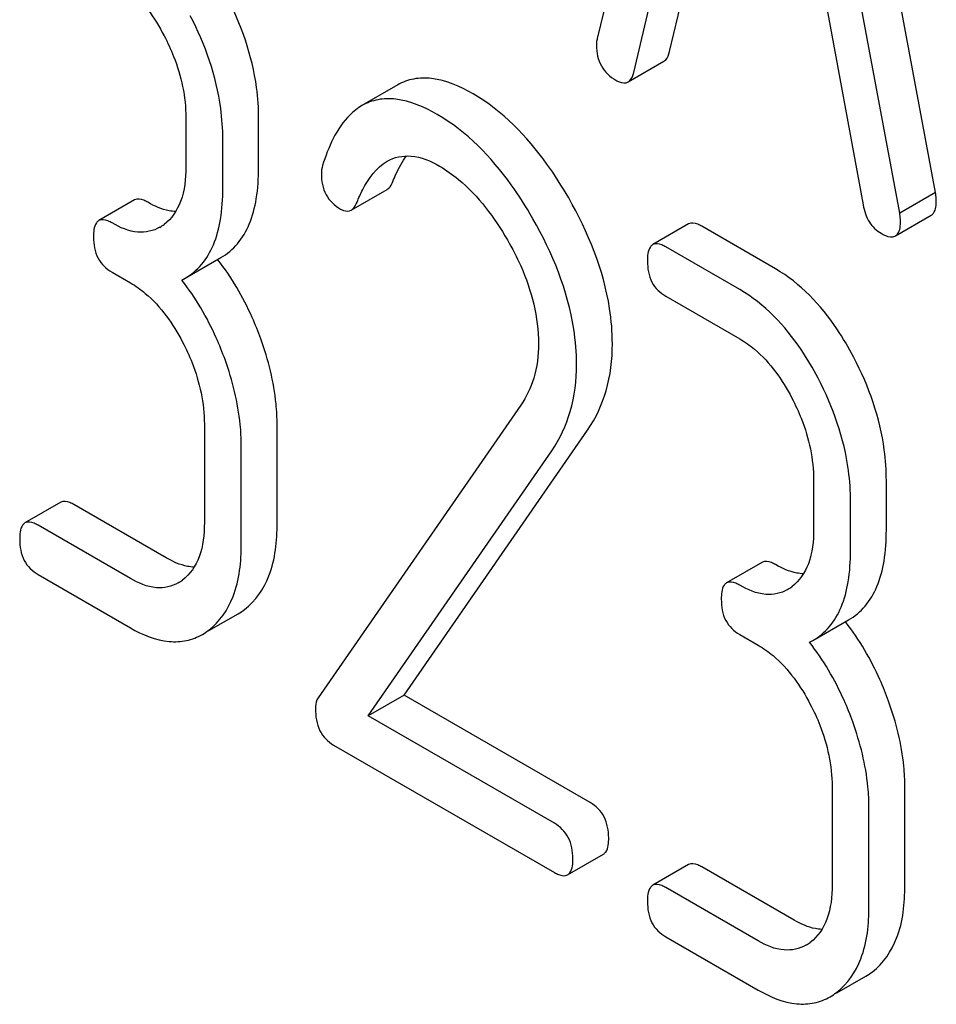
# Model space of a CAD drawing. Units: millimetres. Extents: x 0 to 6667, y -5 to 4714.
# Drawn here: x 5032 to 5037, y 2235 to 2241 of the extents above; entities that cross this region are included whole.
import ezdxf

# ---------------------------------------------------------------- set-up
doc = ezdxf.new("R2010")
doc.units = ezdxf.units.MM
doc.header["$LTSCALE"] = 366.666667
doc.layers.get('0').update_dxf_attribs({"linetype": 'CONTINUOUS'})

msp = doc.modelspace()

# ---------------------------------------------------------------- linework, layer by layer
at = {"color": 7, "linetype": 'Continuous'}
for p, q in [((5036.2427, 2244.4718), (5035.4554, 2241.1619)), ((5037.4579, 2240.2507), (5036.6707, 2244.4696)), ((5037.2458, 2240.1282), (5036.4586, 2244.3471)), ((5035.6714, 2240.9613), (5035.8918, 2241.8934)), ((5035.8835, 2241.0838), (5036.053, 2241.8003)), ((5036.8095, 2241.3636), (5037.0299, 2240.177)), ((5035.6378, 2240.9044), (5035.8499, 2241.0269)), ((5034.2745, 2240.8868), (5034.0624, 2240.7643)), ((5033.0199, 2240.6922), (5033.0199, 2240.4004)), ((5033.4506, 2240.3967), (5033.4506, 2240.6885)), ((5033.2385, 2240.2742), (5033.2385, 2240.566)), ((5033.9986, 2240.1456), (5034.2108, 2240.2681)), ((5037.4579, 2240.2507), (5037.2458, 2240.1282)), ((5032.7167, 2240.2055), (5032.5046, 2240.083)), ((5037.22, 2239.9924), (5037.4321, 2240.1148)), ((5035.9958, 2240.0633), (5035.7836, 2239.9408)), ((5036.511, 2239.797), (5036.0738, 2240.0494)), ((5036.2989, 2239.6746), (5035.8617, 2239.927)), ((5033.0149, 2239.7417), (5033.227, 2239.8642)), ((5032.5827, 2239.7774), (5032.692, 2239.7143)), ((5032.9958, 2239.7314), (5033.0149, 2239.7417)), ((5035.8617, 2239.6352), (5036.2989, 2239.3827)), ((5035.0026, 2238.9901), (5033.8025, 2237.258)), ((5033.1292, 2238.8782), (5033.1292, 2238.2946)), ((5033.5599, 2238.2908), (5033.5599, 2238.8745)), ((5034.3119, 2237.2731), (5035.3983, 2238.8432)), ((5033.3478, 2238.1684), (5033.3478, 2238.752)), ((5034.0998, 2237.1506), (5035.1862, 2238.7207)), ((5036.7361, 2238.5467), (5036.7361, 2238.2549)), ((5037.1668, 2238.2511), (5037.1668, 2238.543)), ((5036.9547, 2238.1287), (5036.9547, 2238.4205)), ((5032.2795, 2238.4152), (5032.0674, 2238.2927)), ((5032.9041, 2238.0858), (5032.3576, 2238.4014)), ((5032.692, 2237.9634), (5032.1454, 2238.2789)), ((5036.433, 2238.0599), (5036.2208, 2237.9375)), ((5032.1454, 2237.9871), (5032.692, 2237.6715)), ((5033.1568, 2237.6554), (5033.3297, 2237.7552)), ((5036.7311, 2237.5962), (5036.9432, 2237.7187)), ((5036.2989, 2237.6318), (5036.4082, 2237.5687)), ((5036.7121, 2237.5859), (5036.7311, 2237.5962)), ((5034.3119, 2237.2731), (5034.0998, 2237.1506)), ((5035.4136, 2236.637), (5034.3119, 2237.2731)), ((5035.2015, 2236.5145), (5034.0998, 2237.1506)), ((5033.8943, 2236.9774), (5035.2015, 2236.2227)), ((5036.8454, 2236.7327), (5036.8454, 2236.1491)), ((5037.2761, 2236.1453), (5037.2761, 2236.729)), ((5037.064, 2236.0228), (5037.064, 2236.6065)), ((5035.2796, 2236.2089), (5035.4917, 2236.3313)), ((5035.9958, 2236.2696), (5035.7836, 2236.1472)), ((5036.6203, 2235.9403), (5036.0738, 2236.2558)), ((5036.4082, 2235.8178), (5035.8617, 2236.1334)), ((5035.8617, 2235.8415), (5036.4082, 2235.526)), ((5036.8731, 2235.5098), (5037.0459, 2235.6096))]:
    msp.add_line(p, q, dxfattribs=at)
for centre, radius, start, end in [((5032.7417, 2240.2568), 0.2466, 300.07905, 307.21954), ((5031.9741, 2238.8942), 1.5632, 37.75879, 37.87641), ((5032.851, 2238.151), 0.2466, 300.07905, 307.21952), ((5036.458, 2238.1113), 0.2466, 300.07905, 307.21954), ((5033.1467, 2238.0711), 0.3651, 300.07423, 307.21436), ((5035.6903, 2236.7486), 1.5632, 37.75838, 37.876), ((5032.9346, 2237.9486), 0.3651, 300.07423, 307.21436), ((5036.5673, 2236.0055), 0.2466, 300.07905, 307.21952), ((5036.863, 2235.9256), 0.3651, 300.07423, 307.21436), ((5036.6508, 2235.8031), 0.3651, 300.07423, 307.21436)]:
    msp.add_arc(centre, radius, start, end, dxfattribs=at)
for points, knots in [([(5032.5827, 2241.5283), (5032.6136, 2241.5104), (5032.7421, 2241.419), (5032.8348, 2241.2854), (5032.8909, 2241.1781)], [0, 0, 0, 0, 0.228239, 1, 1, 1, 1]), ([(5033.4506, 2240.6885), (5033.4506, 2240.7493), (5033.4335, 2241.0024), (5033.3473, 2241.2479), (5033.2582, 2241.4182)], [0, 0, 0, 0, 0.240469, 1, 1, 1, 1]), ([(5033.2385, 2240.566), (5033.2385, 2240.6268), (5033.2213, 2240.8799), (5033.1351, 2241.1254), (5033.0461, 2241.2957)], [0, 0, 0, 0, 0.240469, 1, 1, 1, 1]), ([(5032.8909, 2241.1781), (5032.9118, 2241.1381), (5032.9827, 2240.9853), (5033.0199, 2240.8155), (5033.0199, 2240.6922)], [0, 0, 0, 0, 0.268378, 1, 1, 1, 1]), ([(5035.4554, 2241.1619), (5035.4543, 2241.1582), (5035.4512, 2241.1447), (5035.4509, 2241.1307), (5035.4509, 2241.1207)], [0, 0, 0, 0, 0.274079, 1, 1, 1, 1]), ([(5035.4509, 2241.1207), (5035.4509, 2241.079), (5035.467, 2240.9939), (5035.5308, 2240.9345), (5035.5657, 2240.9144)], [0, 0, 0, 0, 0.508597, 1, 1, 1, 1]), ([(5035.8499, 2241.0269), (5035.8539, 2241.0292), (5035.8715, 2241.0436), (5035.8794, 2241.0664), (5035.8835, 2241.0838)], [0, 0, 0, 0, 0.2041, 1, 1, 1, 1]), ([(5034.7207, 2240.8336), (5034.6448, 2240.8774), (5034.528, 2240.9295), (5034.3694, 2240.9281), (5034.3035, 2240.9035), (5034.2745, 2240.8868)], [0, 0, 0, 0, 0.560328, 0.785859, 1, 1, 1, 1]), ([(5035.6378, 2240.9044), (5035.6417, 2240.9067), (5035.6594, 2240.9211), (5035.6673, 2240.944), (5035.6714, 2240.9613)], [0, 0, 0, 0, 0.2041, 1, 1, 1, 1]), ([(5035.5657, 2240.9144), (5035.5724, 2240.9105), (5035.594, 2240.8992), (5035.623, 2240.8959), (5035.6378, 2240.9044)], [0, 0, 0, 0, 0.314848, 1, 1, 1, 1]), ([(5035.2862, 2240.2172), (5035.2466, 2240.2863), (5035.0972, 2240.5228), (5034.8946, 2240.7331), (5034.7207, 2240.8336)], [0, 0, 0, 0, 0.283856, 1, 1, 1, 1]), ([(5034.0624, 2240.7643), (5034.0366, 2240.7494), (5033.9226, 2240.6586), (5033.863, 2240.5177), (5033.8289, 2240.4088)], [0, 0, 0, 0, 0.207091, 1, 1, 1, 1]), ([(5034.5085, 2240.7111), (5034.4327, 2240.7549), (5034.3159, 2240.807), (5034.1572, 2240.8056), (5034.0913, 2240.781), (5034.0624, 2240.7643)], [0, 0, 0, 0, 0.560328, 0.785859, 1, 1, 1, 1]), ([(5035.074, 2240.0947), (5035.0345, 2240.1638), (5034.8851, 2240.4003), (5034.6825, 2240.6107), (5034.5085, 2240.7111)], [0, 0, 0, 0, 0.283856, 1, 1, 1, 1]), ([(5034.2112, 2240.4349), (5034.2531, 2240.459), (5034.3671, 2240.481), (5034.47, 2240.4357), (5034.5217, 2240.4059)], [0, 0, 0, 0, 0.447863, 1, 1, 1, 1]), ([(5034.2453, 2240.3149), (5034.2511, 2240.3295), (5034.2734, 2240.3822), (5034.3012, 2240.4329), (5034.3258, 2240.4663)], [0, 0, 0, 0, 0.275087, 1, 1, 1, 1]), ([(5034.0332, 2240.1924), (5034.0431, 2240.2176), (5034.0837, 2240.3094), (5034.1472, 2240.3979), (5034.2112, 2240.4349)], [0, 0, 0, 0, 0.268543, 1, 1, 1, 1]), ([(5034.5217, 2240.4059), (5034.5611, 2240.3831), (5034.7243, 2240.2671), (5034.8463, 2240.1018), (5034.9232, 2239.9687)], [0, 0, 0, 0, 0.228674, 1, 1, 1, 1]), ([(5033.0199, 2240.4004), (5033.0199, 2240.3319), (5033.0086, 2240.205), (5032.9356, 2240.0943), (5032.8909, 2240.0605)], [0, 0, 0, 0, 0.550141, 1, 1, 1, 1]), ([(5033.227, 2239.8642), (5033.2638, 2239.8854), (5033.3326, 2239.9431), (5033.4036, 2240.0659), (5033.4436, 2240.221), (5033.4506, 2240.335), (5033.4506, 2240.3967)], [0, 0, 0, 0, 0.211029, 0.435227, 0.69354, 1, 1, 1, 1]), ([(5033.8221, 2240.3604), (5033.8221, 2240.318), (5033.8368, 2240.232), (5033.901, 2240.1718), (5033.9358, 2240.1517)], [0, 0, 0, 0, 0.513338, 1, 1, 1, 1]), ([(5034.2108, 2240.2681), (5034.2143, 2240.2701), (5034.2301, 2240.2821), (5034.2396, 2240.3005), (5034.2453, 2240.3149)], [0, 0, 0, 0, 0.210182, 1, 1, 1, 1]), ([(5033.0149, 2239.7417), (5033.0517, 2239.763), (5033.1205, 2239.8206), (5033.1914, 2239.9434), (5033.2315, 2240.0985), (5033.2385, 2240.2125), (5033.2385, 2240.2742)], [0, 0, 0, 0, 0.211029, 0.435227, 0.69354, 1, 1, 1, 1]), ([(5037.4624, 2240.2043), (5037.4624, 2240.2075), (5037.4616, 2240.223), (5037.4594, 2240.2384), (5037.4579, 2240.2507)], [0, 0, 0, 0, 0.204534, 1, 1, 1, 1]), ([(5032.7948, 2240.1917), (5032.787, 2240.1961), (5032.7638, 2240.2084), (5032.7323, 2240.2145), (5032.7167, 2240.2055)], [0, 0, 0, 0, 0.33261, 1, 1, 1, 1]), ([(5032.9597, 2240.1371), (5032.9467, 2240.1377), (5032.8886, 2240.1448), (5032.8339, 2240.1691), (5032.7948, 2240.1917)], [0, 0, 0, 0, 0.223852, 1, 1, 1, 1]), ([(5033.9986, 2240.1456), (5034.0022, 2240.1476), (5034.018, 2240.1597), (5034.0275, 2240.178), (5034.0332, 2240.1924)], [0, 0, 0, 0, 0.210182, 1, 1, 1, 1]), ([(5035.5448, 2239.3539), (5035.5448, 2239.4237), (5035.5202, 2239.7263), (5035.4018, 2240.0152), (5035.2862, 2240.2172)], [0, 0, 0, 0, 0.230555, 1, 1, 1, 1]), ([(5037.0299, 2240.177), (5037.0359, 2240.1412), (5037.0567, 2240.0738), (5037.108, 2240.0239), (5037.1356, 2240.008)], [0, 0, 0, 0, 0.532597, 1, 1, 1, 1]), ([(5037.4321, 2240.1148), (5037.4373, 2240.1178), (5037.4612, 2240.1414), (5037.4624, 2240.1779), (5037.4624, 2240.2043)], [0, 0, 0, 0, 0.18508, 1, 1, 1, 1]), ([(5033.9358, 2240.1517), (5033.9414, 2240.1485), (5033.9605, 2240.1387), (5033.9856, 2240.138), (5033.9986, 2240.1456)], [0, 0, 0, 0, 0.301602, 1, 1, 1, 1]), ([(5037.2503, 2240.0818), (5037.2503, 2240.085), (5037.2495, 2240.1006), (5037.2473, 2240.1159), (5037.2458, 2240.1282)], [0, 0, 0, 0, 0.204534, 1, 1, 1, 1]), ([(5032.5046, 2240.083), (5032.4991, 2240.0798), (5032.4739, 2240.054), (5032.4734, 2240.0149), (5032.4734, 2239.9864)], [0, 0, 0, 0, 0.180851, 1, 1, 1, 1]), ([(5032.5827, 2240.0692), (5032.5749, 2240.0737), (5032.5517, 2240.0859), (5032.5202, 2240.092), (5032.5046, 2240.083)], [0, 0, 0, 0, 0.33261, 1, 1, 1, 1]), ([(5032.8653, 2240.0435), (5032.8272, 2240.0215), (5032.7235, 2240.0008), (5032.6296, 2240.0421), (5032.5827, 2240.0692)], [0, 0, 0, 0, 0.447919, 1, 1, 1, 1]), ([(5035.3327, 2239.2315), (5035.3327, 2239.3012), (5035.3081, 2239.6038), (5035.1896, 2239.8927), (5035.074, 2240.0947)], [0, 0, 0, 0, 0.230555, 1, 1, 1, 1]), ([(5036.0738, 2240.0494), (5036.0661, 2240.0539), (5036.0429, 2240.0662), (5036.0113, 2240.0723), (5035.9958, 2240.0633)], [0, 0, 0, 0, 0.332615, 1, 1, 1, 1]), ([(5037.22, 2239.9924), (5037.2252, 2239.9954), (5037.2491, 2240.0189), (5037.2503, 2240.0554), (5037.2503, 2240.0818)], [0, 0, 0, 0, 0.18508, 1, 1, 1, 1]), ([(5037.1356, 2240.008), (5037.144, 2240.0031), (5037.1691, 2239.9899), (5037.2032, 2239.9826), (5037.22, 2239.9924)], [0, 0, 0, 0, 0.334186, 1, 1, 1, 1]), ([(5032.4734, 2239.9864), (5032.4734, 2239.9436), (5032.4857, 2239.8579), (5032.5488, 2239.7969), (5032.5827, 2239.7774)], [0, 0, 0, 0, 0.522633, 1, 1, 1, 1]), ([(5034.9232, 2239.9687), (5034.9521, 2239.9188), (5035.0513, 2239.7277), (5035.1075, 2239.5106), (5035.1075, 2239.3527)], [0, 0, 0, 0, 0.267666, 1, 1, 1, 1]), ([(5035.7836, 2239.9408), (5035.7782, 2239.9376), (5035.753, 2239.9118), (5035.7524, 2239.8727), (5035.7524, 2239.8442)], [0, 0, 0, 0, 0.180849, 1, 1, 1, 1]), ([(5035.8617, 2239.927), (5035.8539, 2239.9315), (5035.8308, 2239.9437), (5035.7992, 2239.9498), (5035.7836, 2239.9408)], [0, 0, 0, 0, 0.332615, 1, 1, 1, 1]), ([(5033.4637, 2239.3823), (5033.4482, 2239.4256), (5033.3821, 2239.5911), (5033.2909, 2239.7469), (5033.2099, 2239.8514)], [0, 0, 0, 0, 0.258125, 1, 1, 1, 1]), ([(5035.7524, 2239.8442), (5035.7524, 2239.8014), (5035.7648, 2239.7157), (5035.8278, 2239.6547), (5035.8617, 2239.6352)], [0, 0, 0, 0, 0.522629, 1, 1, 1, 1]), ([(5036.9745, 2239.2727), (5036.944, 2239.3309), (5036.8259, 2239.5332), (5036.6576, 2239.7124), (5036.511, 2239.797)], [0, 0, 0, 0, 0.279542, 1, 1, 1, 1]), ([(5032.692, 2239.7143), (5032.7229, 2239.6964), (5032.8514, 2239.605), (5032.9441, 2239.4714), (5033.0002, 2239.3641)], [0, 0, 0, 0, 0.228239, 1, 1, 1, 1]), ([(5033.2516, 2239.2599), (5033.236, 2239.3034), (5033.1695, 2239.4699), (5033.0774, 2239.6265), (5032.9958, 2239.7314)], [0, 0, 0, 0, 0.258155, 1, 1, 1, 1]), ([(5036.7623, 2239.1502), (5036.7319, 2239.2084), (5036.6138, 2239.4107), (5036.4455, 2239.5899), (5036.2989, 2239.6746)], [0, 0, 0, 0, 0.279542, 1, 1, 1, 1]), ([(5033.0002, 2239.3641), (5033.0211, 2239.3241), (5033.092, 2239.1713), (5033.1292, 2239.0015), (5033.1292, 2238.8782)], [0, 0, 0, 0, 0.268378, 1, 1, 1, 1]), ([(5033.5599, 2238.8745), (5033.5599, 2238.9157), (5033.5512, 2239.0885), (5033.5082, 2239.2585), (5033.4637, 2239.3823)], [0, 0, 0, 0, 0.23842, 1, 1, 1, 1]), ([(5035.1075, 2239.3527), (5035.1075, 2239.2843), (5035.0923, 2239.1557), (5035.0362, 2239.0386), (5035.0026, 2238.9901)], [0, 0, 0, 0, 0.53698, 1, 1, 1, 1]), ([(5035.3983, 2238.8432), (5035.4468, 2238.9137), (5035.5239, 2239.0796), (5035.5448, 2239.2603), (5035.5448, 2239.3539)], [0, 0, 0, 0, 0.477614, 1, 1, 1, 1]), ([(5036.2989, 2239.3827), (5036.3299, 2239.3649), (5036.4584, 2239.2735), (5036.5511, 2239.1398), (5036.6071, 2239.0326)], [0, 0, 0, 0, 0.228239, 1, 1, 1, 1]), ([(5033.3478, 2238.752), (5033.3478, 2238.7932), (5033.339, 2238.966), (5033.296, 2239.136), (5033.2516, 2239.2599)], [0, 0, 0, 0, 0.23842, 1, 1, 1, 1]), ([(5037.1668, 2238.543), (5037.1668, 2238.6038), (5037.1497, 2238.8568), (5037.0635, 2239.1024), (5036.9745, 2239.2727)], [0, 0, 0, 0, 0.240469, 1, 1, 1, 1]), ([(5035.1862, 2238.7207), (5035.2347, 2238.7913), (5035.3118, 2238.9571), (5035.3327, 2239.1378), (5035.3327, 2239.2315)], [0, 0, 0, 0, 0.477614, 1, 1, 1, 1]), ([(5036.9547, 2238.4205), (5036.9547, 2238.4813), (5036.9376, 2238.7344), (5036.8514, 2238.9799), (5036.7623, 2239.1502)], [0, 0, 0, 0, 0.240469, 1, 1, 1, 1]), ([(5036.6071, 2239.0326), (5036.6281, 2238.9925), (5036.699, 2238.8398), (5036.7361, 2238.67), (5036.7361, 2238.5467)], [0, 0, 0, 0, 0.268378, 1, 1, 1, 1]), ([(5032.3576, 2238.4014), (5032.3498, 2238.4058), (5032.3266, 2238.4181), (5032.2951, 2238.4242), (5032.2795, 2238.4152)], [0, 0, 0, 0, 0.332615, 1, 1, 1, 1]), ([(5032.0674, 2238.2927), (5032.0619, 2238.2895), (5032.0367, 2238.2637), (5032.0361, 2238.2246), (5032.0361, 2238.1961)], [0, 0, 0, 0, 0.180849, 1, 1, 1, 1]), ([(5032.1454, 2238.2789), (5032.1377, 2238.2834), (5032.1145, 2238.2956), (5032.083, 2238.3017), (5032.0674, 2238.2927)], [0, 0, 0, 0, 0.332615, 1, 1, 1, 1]), ([(5033.1292, 2238.2946), (5033.1292, 2238.2261), (5033.1179, 2238.0992), (5033.0449, 2237.9885), (5033.0002, 2237.9547)], [0, 0, 0, 0, 0.550141, 1, 1, 1, 1]), ([(5033.3675, 2237.7803), (5033.4328, 2237.8298), (5033.5425, 2237.9953), (5033.5599, 2238.1859), (5033.5599, 2238.2908)], [0, 0, 0, 0, 0.438317, 1, 1, 1, 1]), ([(5036.7361, 2238.2549), (5036.7361, 2238.1863), (5036.7248, 2238.0595), (5036.6518, 2237.9488), (5036.6071, 2237.915)], [0, 0, 0, 0, 0.550141, 1, 1, 1, 1]), ([(5036.9432, 2237.7187), (5036.98, 2237.7399), (5037.0489, 2237.7975), (5037.1198, 2237.9204), (5037.1598, 2238.0754), (5037.1668, 2238.1895), (5037.1668, 2238.2511)], [0, 0, 0, 0, 0.211029, 0.435227, 0.69354, 1, 1, 1, 1]), ([(5032.0361, 2238.1961), (5032.0361, 2238.1533), (5032.0485, 2238.0676), (5032.1116, 2238.0066), (5032.1454, 2237.9871)], [0, 0, 0, 0, 0.522629, 1, 1, 1, 1]), ([(5033.1554, 2237.6579), (5033.2207, 2237.7073), (5033.3304, 2237.8728), (5033.3478, 2238.0634), (5033.3478, 2238.1684)], [0, 0, 0, 0, 0.438317, 1, 1, 1, 1]), ([(5036.7311, 2237.5962), (5036.7679, 2237.6175), (5036.8367, 2237.6751), (5036.9077, 2237.7979), (5036.9477, 2237.953), (5036.9547, 2238.067), (5036.9547, 2238.1287)], [0, 0, 0, 0, 0.211029, 0.435227, 0.69354, 1, 1, 1, 1]), ([(5033.069, 2238.0313), (5033.056, 2238.0318), (5032.9979, 2238.039), (5032.9432, 2238.0632), (5032.9041, 2238.0858)], [0, 0, 0, 0, 0.223852, 1, 1, 1, 1]), ([(5036.511, 2238.0461), (5036.5033, 2238.0506), (5036.4801, 2238.0629), (5036.4486, 2238.0689), (5036.433, 2238.0599)], [0, 0, 0, 0, 0.33261, 1, 1, 1, 1]), ([(5036.676, 2237.9916), (5036.6629, 2237.9921), (5036.6049, 2237.9993), (5036.5502, 2238.0235), (5036.511, 2238.0461)], [0, 0, 0, 0, 0.223852, 1, 1, 1, 1]), ([(5032.9746, 2237.9376), (5032.9365, 2237.9156), (5032.8328, 2237.895), (5032.7389, 2237.9362), (5032.692, 2237.9634)], [0, 0, 0, 0, 0.447919, 1, 1, 1, 1]), ([(5036.2208, 2237.9375), (5036.2154, 2237.9343), (5036.1902, 2237.9085), (5036.1896, 2237.8694), (5036.1896, 2237.8409)], [0, 0, 0, 0, 0.180851, 1, 1, 1, 1]), ([(5036.2989, 2237.9237), (5036.2911, 2237.9281), (5036.268, 2237.9404), (5036.2364, 2237.9465), (5036.2208, 2237.9375)], [0, 0, 0, 0, 0.33261, 1, 1, 1, 1]), ([(5036.5816, 2237.8979), (5036.5434, 2237.8759), (5036.4397, 2237.8553), (5036.3459, 2237.8965), (5036.2989, 2237.9237)], [0, 0, 0, 0, 0.447919, 1, 1, 1, 1]), ([(5036.1896, 2237.8409), (5036.1896, 2237.798), (5036.202, 2237.7124), (5036.265, 2237.6514), (5036.2989, 2237.6318)], [0, 0, 0, 0, 0.522633, 1, 1, 1, 1]), ([(5032.692, 2237.6715), (5032.7622, 2237.631), (5032.8733, 2237.5842), (5033.0242, 2237.5907), (5033.0885, 2237.6159), (5033.1175, 2237.6327)], [0, 0, 0, 0, 0.544954, 0.774537, 1, 1, 1, 1]), ([(5037.18, 2237.2368), (5037.1644, 2237.2801), (5037.0984, 2237.4456), (5037.0071, 2237.6013), (5036.9262, 2237.7058)], [0, 0, 0, 0, 0.258125, 1, 1, 1, 1]), ([(5036.4082, 2237.5687), (5036.4392, 2237.5508), (5036.5677, 2237.4595), (5036.6604, 2237.3258), (5036.7164, 2237.2186)], [0, 0, 0, 0, 0.228239, 1, 1, 1, 1]), ([(5036.9678, 2237.1143), (5036.9522, 2237.1579), (5036.8857, 2237.3244), (5036.7937, 2237.481), (5036.7121, 2237.5859)], [0, 0, 0, 0, 0.258156, 1, 1, 1, 1]), ([(5033.8025, 2237.258), (5033.7997, 2237.2538), (5033.7895, 2237.2339), (5033.7872, 2237.211), (5033.7872, 2237.1939)], [0, 0, 0, 0, 0.228842, 1, 1, 1, 1]), ([(5036.7164, 2237.2186), (5036.7374, 2237.1785), (5036.8083, 2237.0258), (5036.8454, 2236.856), (5036.8454, 2236.7327)], [0, 0, 0, 0, 0.268378, 1, 1, 1, 1]), ([(5037.2761, 2236.729), (5037.2761, 2236.7702), (5037.2674, 2236.943), (5037.2244, 2237.1129), (5037.18, 2237.2368)], [0, 0, 0, 0, 0.23842, 1, 1, 1, 1]), ([(5033.7872, 2237.1939), (5033.7872, 2237.149), (5033.7981, 2237.0616), (5033.8606, 2236.9969), (5033.8943, 2236.9774)], [0, 0, 0, 0, 0.535595, 1, 1, 1, 1]), ([(5037.064, 2236.6065), (5037.064, 2236.6477), (5037.0553, 2236.8205), (5037.0123, 2236.9905), (5036.9678, 2237.1143)], [0, 0, 0, 0, 0.23842, 1, 1, 1, 1]), ([(5035.5229, 2236.428), (5035.5229, 2236.4706), (5035.5089, 2236.5554), (5035.4475, 2236.6174), (5035.4136, 2236.637)], [0, 0, 0, 0, 0.522067, 1, 1, 1, 1]), ([(5035.3108, 2236.3055), (5035.3108, 2236.3482), (5035.2967, 2236.433), (5035.2353, 2236.495), (5035.2015, 2236.5145)], [0, 0, 0, 0, 0.522067, 1, 1, 1, 1]), ([(5035.4917, 2236.3313), (5035.4971, 2236.3345), (5035.5224, 2236.3602), (5035.5229, 2236.3994), (5035.5229, 2236.428)], [0, 0, 0, 0, 0.178583, 1, 1, 1, 1]), ([(5035.2796, 2236.2089), (5035.2849, 2236.212), (5035.3102, 2236.2377), (5035.3108, 2236.2769), (5035.3108, 2236.3055)], [0, 0, 0, 0, 0.178583, 1, 1, 1, 1]), ([(5036.0738, 2236.2558), (5036.0661, 2236.2603), (5036.0429, 2236.2726), (5036.0113, 2236.2786), (5035.9958, 2236.2696)], [0, 0, 0, 0, 0.332615, 1, 1, 1, 1]), ([(5035.2015, 2236.2227), (5035.2092, 2236.2182), (5035.2324, 2236.206), (5035.2639, 2236.1998), (5035.2796, 2236.2089)], [0, 0, 0, 0, 0.329579, 1, 1, 1, 1]), ([(5035.7836, 2236.1472), (5035.7782, 2236.144), (5035.753, 2236.1182), (5035.7524, 2236.0791), (5035.7524, 2236.0506)], [0, 0, 0, 0, 0.180849, 1, 1, 1, 1]), ([(5035.8617, 2236.1334), (5035.8539, 2236.1378), (5035.8308, 2236.1501), (5035.7992, 2236.1562), (5035.7836, 2236.1472)], [0, 0, 0, 0, 0.332615, 1, 1, 1, 1]), ([(5036.8454, 2236.1491), (5036.8454, 2236.0805), (5036.8341, 2235.9536), (5036.7611, 2235.843), (5036.7164, 2235.8091)], [0, 0, 0, 0, 0.550141, 1, 1, 1, 1]), ([(5037.0838, 2235.6348), (5037.1491, 2235.6843), (5037.2588, 2235.8498), (5037.2761, 2236.0403), (5037.2761, 2236.1453)], [0, 0, 0, 0, 0.438317, 1, 1, 1, 1]), ([(5035.7524, 2236.0506), (5035.7524, 2236.0077), (5035.7648, 2235.9221), (5035.8278, 2235.8611), (5035.8617, 2235.8415)], [0, 0, 0, 0, 0.522629, 1, 1, 1, 1]), ([(5036.8716, 2235.5123), (5036.9369, 2235.5618), (5037.0466, 2235.7273), (5037.064, 2235.9179), (5037.064, 2236.0228)], [0, 0, 0, 0, 0.438317, 1, 1, 1, 1]), ([(5036.7853, 2235.8858), (5036.7722, 2235.8863), (5036.7142, 2235.8934), (5036.6595, 2235.9177), (5036.6203, 2235.9403)], [0, 0, 0, 0, 0.223852, 1, 1, 1, 1]), ([(5036.6909, 2235.7921), (5036.6527, 2235.7701), (5036.549, 2235.7495), (5036.4552, 2235.7907), (5036.4082, 2235.8178)], [0, 0, 0, 0, 0.447919, 1, 1, 1, 1]), ([(5036.4082, 2235.526), (5036.4784, 2235.4855), (5036.5895, 2235.4387), (5036.7404, 2235.4451), (5036.8047, 2235.4704), (5036.8338, 2235.4872)], [0, 0, 0, 0, 0.544954, 0.774537, 1, 1, 1, 1])]:
    msp.add_open_spline(points, degree=3, knots=knots, dxfattribs=at)
msp.add_open_spline([(5033.8289, 2240.4088), (5033.8241, 2240.3933), (5033.8221, 2240.3767), (5033.8221, 2240.3604)], degree=3, dxfattribs=at)

doc.saveas('drawing.dxf')
